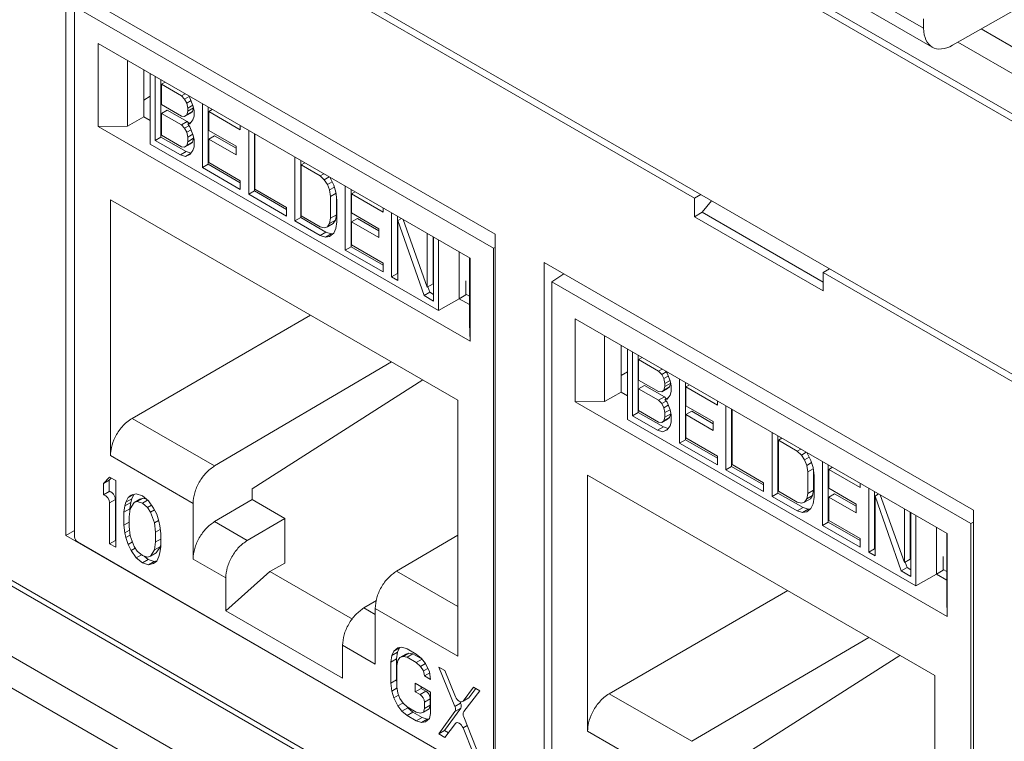
# Model space of a CAD drawing. Units: inches. Extents: x 0.3 to 10.6, y 0.2 to 8.2.
# Drawn here: x 9.3 to 9.5, y 5.3 to 5.5 of the extents above; entities that cross this region are included whole.
import ezdxf

# ---------------------------------------------------------------- set-up
doc = ezdxf.new("R2010")
doc.units = ezdxf.units.IN
doc.header["$MEASUREMENT"] = 0

msp = doc.modelspace()

# ---------------------------------------------------------------- linework, layer by layer
at = {"color": 7, "linetype": 'Continuous', "lineweight": 15}
for p, q in [((6.740614858345053, 6.767150231343839), (9.767031881823472, 5.02003687204324)), ((6.745275675179595, 6.756848723198281), (9.771692698658013, 5.009735363897681)), ((9.033738103426428, 5.711361935738992), (9.711108191982406, 5.320324507081327)), ((9.033738103426428, 5.650398216545803), (9.711108191982406, 5.259360787888138)), ((9.227828399374964, 5.609376497194184), (9.469691851623747, 5.469751698208372)), ((9.22982430120958, 5.604894945570102), (9.471773654806226, 5.465220556791719)), ((9.510131275973686, 5.484751999633382), (9.476669785194483, 5.465673180898477)), ((9.26315566281634, 5.347600030994503), (9.26315566281634, 5.47980570378506)), ((9.26315566281634, 5.47980570378506), (9.366507392153153, 5.420142020416127)), ((9.330310041614638, 5.477412817629342), (9.414536253794198, 5.42879006030257)), ((9.265222697403045, 5.475011932586946), (9.366138527395226, 5.41675446397755)), ((9.265222697403047, 5.347226510254425), (9.265222697403045, 5.475011932586946)), ((9.644902734672886, 5.360322167310132), (9.445493282053981, 5.475438793980731)), ((9.013350682378462, 5.473380924302663), (9.731495613030374, 5.058804680340789)), ((9.01416622338188, 5.471578385694516), (9.732311154033795, 5.057002141732641)), ((9.469691851623747, 5.469751698208372), (9.469674449665332, 5.472064419029258)), ((9.360477962282518, 5.414356756943641), (9.270883262515753, 5.466078676186989)), ((9.270883262515753, 5.466078676186989), (9.270883262515754, 5.446093068308744)), ((9.27796230032484, 5.446161976184667), (9.27796230032484, 5.461992034646413)), ((9.281926007194853, 5.459703835376045), (9.281926007194853, 5.448450200554493)), ((9.283470540460588, 5.458812195300828), (9.283470540460588, 5.441820406756309)), ((9.284640295036024, 5.442752485616681), (9.284640295036024, 5.458136910358274)), ((9.286032237518674, 5.45733335906711), (9.286032237518674, 5.443556036907845)), ((9.28615818364047, 5.456267190364956), (9.287018639815836, 5.456763921141785)), ((9.28615818364047, 5.456267190364956), (9.28615818364047, 5.45135320262315)), ((9.290964830646637, 5.453492372111964), (9.28615818364047, 5.456267190364956)), ((9.291825286822004, 5.453989102888792), (9.290964830646637, 5.453492372111964)), ((9.291723774948863, 5.452703243837949), (9.290964830646637, 5.453492372111964)), ((9.292708587312141, 5.453479184369757), (9.2929886823605, 5.45302602549483)), ((9.281926007194853, 5.452467952419086), (9.283470540460588, 5.45335959045649)), ((9.28615818364047, 5.45135320262315), (9.290964830646637, 5.44857838437016)), ((9.291723774948863, 5.452703243837949), (9.292803077083393, 5.453326311697841)), ((9.292229738058273, 5.451709159443763), (9.291723774948863, 5.452703243837949)), ((9.292229738058273, 5.451709159443763), (9.29328115509347, 5.45231612957846)), ((9.292482719251087, 5.450510118363928), (9.292229738058273, 5.451709159443763)), ((9.292482719251087, 5.450510118363928), (9.293728843620478, 5.451229490650108)), ((9.2929886823605, 5.45302602549483), (9.293747626662727, 5.451183900058282)), ((9.293747626662727, 5.451183900058282), (9.294000607855537, 5.449984859961747)), ((9.2960244595694, 5.436180547319202), (9.2960244595694, 5.451564972060795)), ((9.28615818364047, 5.449247208298077), (9.28755012612312, 5.450050759589243)), ((9.28615818364047, 5.449247208298077), (9.28615818364047, 5.443982221747911)), ((9.290964830646637, 5.446472390045087), (9.28615818364047, 5.449247208298077)), ((9.28755012612312, 5.450050759589243), (9.292356773129287, 5.447275941336249)), ((9.291723774948863, 5.448491254204506), (9.293115717431514, 5.44929480549567)), ((9.291723774948863, 5.448491254204506), (9.292229738058275, 5.44890116602703)), ((9.292229738058275, 5.44890116602703), (9.29248271925109, 5.449808120255573)), ((9.292229738058275, 5.44890116602703), (9.293621680540925, 5.449704717318194)), ((9.29248271925109, 5.449808120255573), (9.293869043424513, 5.450608428165856)), ((9.29248271925109, 5.449808120255573), (9.292482719251087, 5.450510118363928)), ((9.293621680540925, 5.449704717318194), (9.293115717431514, 5.44929480549567)), ((9.293871073361107, 5.450598806994644), (9.293621680540925, 5.449704717318194)), ((9.294000607855537, 5.449984859961747), (9.294000607855537, 5.448580862761731)), ((9.297416402052052, 5.450761420769631), (9.297416402052052, 5.436984098610366)), ((9.298402804349214, 5.450191982844306), (9.297542348173847, 5.449695252067478)), ((9.297542348173847, 5.449695252067478), (9.297542348173847, 5.445132263379854)), ((9.305131791196104, 5.445313959869155), (9.297542348173847, 5.449695252067478)), ((9.281926007194853, 5.448450200554493), (9.27796230032484, 5.446161976184667)), ((9.283470540460588, 5.447558578219978), (9.28192602269571, 5.448450209346738)), ((9.290964830646637, 5.44857838437016), (9.291723774948863, 5.448491254204506)), ((9.290964830646637, 5.446472390045087), (9.292356773129287, 5.447275941336249)), ((9.291723774948863, 5.44568326177107), (9.290964830646637, 5.446472390045087)), ((9.291723774948863, 5.44568326177107), (9.292768245286366, 5.446286221662549)), ((9.292356773129287, 5.447275941336249), (9.292789360834815, 5.446826149186256)), ((9.292482719251089, 5.446649128767955), (9.293324011230663, 5.44713479629004)), ((9.292988682360498, 5.446708041536306), (9.292482719251089, 5.446649128767955)), ((9.292482719251089, 5.446649128767955), (9.292988682360502, 5.446006043427944)), ((9.293747626662727, 5.447673908533194), (9.292988682360498, 5.446708041536306)), ((9.294000607855537, 5.448580862761731), (9.293747626662727, 5.447673908533194)), ((9.305131791196104, 5.446307421422813), (9.305131791196104, 5.445313959869155)), ((9.270883262515754, 5.446093068308744), (9.27796230032484, 5.446161976184666)), ((9.270883262515754, 5.446093068308744), (9.36047796228252, 5.394371149065394)), ((9.28615818364047, 5.443982221747911), (9.290964830646637, 5.441207403494921)), ((9.29222973805827, 5.444689177376886), (9.291723774948863, 5.44568326177107)), ((9.29222973805827, 5.444689177376886), (9.293281155093467, 5.445296147511582)), ((9.292482719251089, 5.443490136788695), (9.29222973805827, 5.444689177376886)), ((9.292482719251089, 5.443490136788695), (9.29372884345684, 5.444209508980407)), ((9.292988682360502, 5.446006043427944), (9.293747626662727, 5.444163917991395)), ((9.293747626662727, 5.444163917991395), (9.294000607855537, 5.442964877403217)), ((9.297542348173847, 5.445132263379854), (9.304119864977277, 5.441335143753198)), ((9.30715564218618, 5.429754652373554), (9.30715564218618, 5.445139077115148)), ((9.308547584668828, 5.444335525823986), (9.308547584668828, 5.430558203664718)), ((9.308673530790633, 5.444262818675483), (9.308673530790633, 5.430984388504783)), ((9.283470540460588, 5.441820406756308), (9.352901677275224, 5.401738664637088)), ((9.286032237518674, 5.443556036907845), (9.284640295036024, 5.442752485616681)), ((9.290711849453826, 5.439247451858023), (9.284640295036024, 5.442752485616681)), ((9.286032237518674, 5.443556036907845), (9.292103791936476, 5.440051003149187)), ((9.291723774948863, 5.441120273329268), (9.293115717431512, 5.441923824620433)), ((9.291723774948863, 5.441120273329268), (9.292229738058275, 5.44153018539762)), ((9.292229738058275, 5.44153018539762), (9.29248271925109, 5.442437139626157)), ((9.292229738058275, 5.44153018539762), (9.293621680540927, 5.442333736688785)), ((9.29248271925109, 5.442437139626157), (9.292482719251089, 5.443490136788695)), ((9.29387466173374, 5.44324069091732), (9.29248271925109, 5.442437139626157)), ((9.293621680540927, 5.442333736688785), (9.293115717431512, 5.441923824620433)), ((9.29387466173374, 5.44324069091732), (9.293621680540927, 5.442333736688785)), ((9.29387466173374, 5.443561817081934), (9.29387466173374, 5.44324069091732)), ((9.294000607855537, 5.442964877403217), (9.294000607855537, 5.441209882132314)), ((9.298934290656499, 5.443829820345946), (9.297542348173847, 5.443026269054781)), ((9.304119864977276, 5.439229149428125), (9.297542348173847, 5.443026269054781)), ((9.297542348173847, 5.443026269054781), (9.29754234817385, 5.437410283450434)), ((9.298934290656499, 5.443829820345946), (9.304119864977277, 5.440836252010453)), ((9.292103791936476, 5.440051003149187), (9.290711849453826, 5.439247451858023)), ((9.291976756865465, 5.438868235437265), (9.290711849453826, 5.439247451858023)), ((9.290964830646637, 5.441207403494921), (9.291723774948863, 5.441120273329268)), ((9.29315456392522, 5.439548168980069), (9.291976756865465, 5.438868235437265)), ((9.292988682360498, 5.439337060538153), (9.291976756865465, 5.438868235437265)), ((9.292103791936476, 5.440051003149187), (9.293274005474137, 5.439700175740642)), ((9.293747626662727, 5.440302927657955), (9.292988682360498, 5.439337060538153)), ((9.294000607855537, 5.441209882132314), (9.293747626662727, 5.440302927657955)), ((9.304119864977277, 5.441335143753198), (9.304119864977276, 5.439229149428125)), ((9.297416402052052, 5.436984098610366), (9.2960244595694, 5.436180547319202)), ((9.297416402052052, 5.436984098610366), (9.305131791196104, 5.432530099263546)), ((9.29754234817385, 5.437410283450434), (9.305131791196104, 5.433028991252112)), ((9.318286824802962, 5.423328757427903), (9.318286824802962, 5.4387131821695)), ((9.319678767285614, 5.437909630878335), (9.319678767285614, 5.424132308719067)), ((9.319804713407414, 5.436843462176178), (9.320665169582783, 5.437340192953006)), ((9.319804713407414, 5.436843462176178), (9.319804713407414, 5.424558493559134)), ((9.324358379220767, 5.434214686857186), (9.319804713407414, 5.436843462176178)), ((9.305131791196104, 5.430922996681217), (9.2960244595694, 5.436180547319202)), ((9.325218835396134, 5.434711417634015), (9.324358379220767, 5.434214686857186)), ((9.305131791196104, 5.433028991252112), (9.305131791196104, 5.430922996681217)), ((9.325370306887162, 5.433279514395676), (9.324358379220767, 5.434214686857186)), ((9.325370306887162, 5.433279514395676), (9.32653477009995, 5.433951744699595)), ((9.326129251189384, 5.43213938706749), (9.325370306887162, 5.433279514395676)), ((9.326129251189384, 5.43213938706749), (9.327233878811358, 5.432777075020088)), ((9.326635212127439, 5.430794303889322), (9.326129251189384, 5.43213938706749)), ((9.326678122307, 5.433868989231965), (9.327647139793838, 5.431965126736179)), ((9.308547584668828, 5.430558203664718), (9.30715564218618, 5.429754652373554)), ((9.316262975260459, 5.424497100899901), (9.30715564218618, 5.429754652373554)), ((9.308547584668828, 5.430558203664718), (9.316262975260459, 5.42610420348223)), ((9.308673530790633, 5.430984388504783), (9.316262975260459, 5.426603095470796)), ((9.326635212127439, 5.430794303889322), (9.327796433997, 5.431464663005626)), ((9.32688819549161, 5.429244263485106), (9.326635212127439, 5.430794303889322)), ((9.32688819549161, 5.429244263485106), (9.328189504082918, 5.429995492944501)), ((9.327647139793838, 5.431965126736179), (9.328153100731894, 5.430269045487133)), ((9.328153100731894, 5.430269045487133), (9.328406084096065, 5.42836800504544)), ((9.330429933638568, 5.416318689910591), (9.330429933638568, 5.431703114652188)), ((9.33182187612122, 5.430899563361023), (9.33182187612122, 5.417122241201754)), ((9.332808278418387, 5.430330125435696), (9.331947822243016, 5.429833394658867)), ((9.331947822243016, 5.429833394658867), (9.331947822243016, 5.425270405971244)), ((9.339537268160413, 5.425452100789214), (9.331947822243016, 5.429833394658867)), ((9.41607626643735, 5.429679093178237), (9.414536253794198, 5.42879006030257)), ((9.357512555678648, 5.380158616741877), (9.27384866911963, 5.428456750397721)), ((9.27384866911963, 5.428456750397721), (9.273848669119626, 5.3667993873189)), ((9.326888195491609, 5.423979277180772), (9.32688819549161, 5.429244263485106)), ((9.328280137974259, 5.429314425660124), (9.328280137974263, 5.424782828471936)), ((9.328406084096065, 5.42836800504544), (9.328406084096065, 5.423103018741106)), ((9.414536253794198, 5.42879006030257), (9.414536253794198, 5.424369809844527)), ((9.41637819685848, 5.425433143932421), (9.418633306072591, 5.428202945617496)), ((9.316262975260459, 5.426603095470796), (9.316262975260459, 5.424497100899901)), ((9.331947822243016, 5.425270405971244), (9.338525340494018, 5.421473285508921)), ((9.339537268160413, 5.426445562342874), (9.339537268160413, 5.425452100789214)), ((9.341561117702918, 5.409892794129279), (9.34156111770292, 5.425277218870876)), ((9.414536253794198, 5.424369809844527), (9.41637819685848, 5.425433143932421)), ((9.41637819685848, 5.425433143932421), (9.445493282053981, 5.408625363012736)), ((9.319678767285614, 5.424132308719067), (9.318286824802962, 5.423328757427903)), ((9.324358379220767, 5.419823723669248), (9.318286824802962, 5.423328757427903)), ((9.319678767285614, 5.424132308719067), (9.325750321703417, 5.420627274960412)), ((9.319804713407414, 5.424558493559134), (9.324358379220765, 5.421929718240144)), ((9.326129251189384, 5.421960413021349), (9.327521193672034, 5.422763964312513)), ((9.326129251189384, 5.421960413021349), (9.326635212127439, 5.42272132515155)), ((9.326635212127439, 5.42272132515155), (9.326888195491609, 5.423979277180772)), ((9.326635212127439, 5.42272132515155), (9.32802715461009, 5.423524876442715)), ((9.326888195491609, 5.423979277180772), (9.328280137974263, 5.424782828471936)), ((9.32802715461009, 5.423524876442715), (9.327521193672034, 5.422763964312513)), ((9.328280137974263, 5.424782828471936), (9.32802715461009, 5.423524876442715)), ((9.328406084096065, 5.423103018741106), (9.328153100731889, 5.421494067657703)), ((9.333339764725668, 5.423967962937334), (9.331947822243016, 5.42316441164617)), ((9.338525340494018, 5.41936729118385), (9.331947822243016, 5.42316441164617)), ((9.331947822243016, 5.42316441164617), (9.331947822243016, 5.417548426041823)), ((9.333339764725668, 5.423967962937334), (9.338525340494018, 5.420974393766177)), ((9.342953060185568, 5.424473667579711), (9.342953060185572, 5.410696345420441)), ((9.34393946248274, 5.42390422965438), (9.343079006307372, 5.423407498877552)), ((9.343079006307372, 5.423407498877552), (9.343079006307372, 5.409016535689615)), ((9.34940354408934, 5.405365457743463), (9.343079006307372, 5.423407498877552)), ((9.344339109701078, 5.423673518226066), (9.350162488391565, 5.407384322148709)), ((9.414536253794198, 5.424369809844527), (9.445493282053981, 5.406498697827471)), ((9.324358379220765, 5.421929718240144), (9.325370306887159, 5.421696543886996)), ((9.325750321703417, 5.420627274960412), (9.324358379220767, 5.419823723669248)), ((9.325370306887159, 5.421696543886996), (9.326129251189384, 5.421960413021349)), ((9.32701522983884, 5.420248058121821), (9.32562328735619, 5.419444506830656)), ((9.325750321703417, 5.420627274960412), (9.32701522983884, 5.420248058121821)), ((9.327647139793838, 5.420382156227499), (9.326635212127439, 5.419562333295197)), ((9.32701522983884, 5.420248058121821), (9.327559900489307, 5.420311478465809)), ((9.328153100731889, 5.421494067657703), (9.327647139793838, 5.420382156227499)), ((9.338525340494018, 5.421473285508921), (9.338525340494018, 5.41936729118385)), ((9.350162488391565, 5.407384322148709), (9.350162488391563, 5.420311753265228)), ((9.32562328735619, 5.419444506830656), (9.324358379220767, 5.419823723669248)), ((9.326635212127439, 5.419562333295197), (9.32562328735619, 5.419444506830656)), ((9.351554430874216, 5.419508201974063), (9.351554430874216, 5.408187873439872)), ((9.351680376996011, 5.419435494825565), (9.351680376996013, 5.404051070083971)), ((9.352901677275224, 5.401738664637088), (9.352901677275224, 5.418730453181609)), ((9.366507392153153, 5.420142020416127), (9.366507392153153, 5.28793634762557)), ((9.33182187612122, 5.417122241201754), (9.330429933638568, 5.416318689910591)), ((9.339537268160417, 5.411061137601275), (9.330429933638568, 5.416318689910591)), ((9.33182187612122, 5.417122241201754), (9.339537268160417, 5.412668240183604)), ((9.331947822243016, 5.417548426041823), (9.339537268160417, 5.41316713217217)), ((9.357871575414276, 5.415861392055618), (9.357871575414277, 5.404606731597974)), ((9.366138527395226, 5.41675446397755), (9.366138527395226, 5.288969041645021)), ((9.339537268160417, 5.41316713217217), (9.339537268160417, 5.411061137601275)), ((9.360354397217936, 5.414428089537068), (9.360354397217936, 5.398598031075319)), ((9.36047796228252, 5.394371149065394), (9.360477962282518, 5.414356756943641)), ((9.378338903255683, 5.281106161650676), (9.378338903255683, 5.413311834441232)), ((9.378338903255683, 5.413311834441232), (9.481690632592496, 5.3536481510723)), ((9.342953060185572, 5.410696345420441), (9.341561117702918, 5.409892794129279)), ((9.342953060185572, 5.410696345420441), (9.343079006307372, 5.410623638271942)), ((9.447006648263569, 5.411823363819847), (9.445493282053981, 5.410918948285514)), ((9.445493282053981, 5.410918948285514), (9.445493282053981, 5.406498697827471)), ((9.445493282053981, 5.410918948285514), (9.644902734672886, 5.295802321614914)), ((9.343079006307372, 5.409016535689615), (9.341561117702918, 5.409892794129279)), ((9.359478661794986, 5.405546445352863), (9.359478661794984, 5.408875544862842)), ((9.38012754934586, 5.408678773501351), (9.383044565605976, 5.410595313389186)), ((9.38012754934586, 5.40867877350135), (9.48104337933804, 5.350421304891953)), ((9.380127549345861, 5.280893351168829), (9.38012754934586, 5.40867877350135)), ((9.350795486571991, 5.406169009034628), (9.34940354408934, 5.405365457743463)), ((9.351554430874216, 5.408187873439872), (9.350162488391565, 5.407384322148709)), ((9.350334629865934, 5.407483697306602), (9.350795486571991, 5.406169009034628)), ((9.350795486571991, 5.406169009034628), (9.351680376996013, 5.405658172666298)), ((9.351680376996013, 5.404051070083971), (9.34940354408934, 5.405365457743463)), ((9.35290167727522, 5.401738664637091), (9.357871575414276, 5.404605705961885)), ((9.360354397217936, 5.40317438068399), (9.357871513458058, 5.404607718969104)), ((9.357871569995671, 5.404605702789991), (9.359478658821015, 5.405546443611981)), ((9.359478661794986, 5.405721945031379), (9.360354397217936, 5.405216393732672)), ((9.279068057649706, 5.375787726245997), (9.322075958582673, 5.400615728803511)), ((9.475382814225332, 5.348023597858045), (9.385788114458565, 5.399745517101392)), ((9.385788114458565, 5.399745517101392), (9.385788114458569, 5.379759909223148)), ((9.360354397217936, 5.398598031075319), (9.36047796228252, 5.394371149065394)), ((9.392867152267653, 5.379828817099072), (9.392867152267652, 5.395658875560819)), ((9.396830859137665, 5.393370676290449), (9.396830859137665, 5.382117041468899)), ((9.398375392403402, 5.392479036215233), (9.3983753924034, 5.375487247670714)), ((9.399545146978838, 5.376419326531085), (9.399545146978838, 5.391803751272678)), ((9.34156757568657, 5.389363457760753), (9.29893175195047, 5.364320659609501)), ((9.400937089461486, 5.391000199981516), (9.400937089461486, 5.37722287782225)), ((9.401063035583284, 5.389934031279361), (9.401923491758652, 5.390430762056189)), ((9.401063035583284, 5.389934031279361), (9.401063035583284, 5.385020043537556)), ((9.405869682589449, 5.387159213026369), (9.401063035583284, 5.389934031279361)), ((9.396830859137665, 5.386134793333492), (9.398375392403402, 5.387026431370893)), ((9.406730138764818, 5.387655943803197), (9.405869682589449, 5.387159213026369)), ((9.406628626891676, 5.386370084752355), (9.405869682589449, 5.387159213026369)), ((9.406628626891676, 5.386370084752355), (9.407707929026207, 5.386993152612246)), ((9.407613439254954, 5.387146025284161), (9.407893534303314, 5.386692866409234)), ((9.308025048452022, 5.358846987656698), (9.349075501488885, 5.385029224451828)), ((9.401063035583284, 5.385020043537556), (9.405869682589449, 5.382245225284565)), ((9.407134590001087, 5.385376000358168), (9.406628626891676, 5.386370084752355)), ((9.407134590001087, 5.385376000358168), (9.408186007036285, 5.385982970492865)), ((9.407387571193901, 5.384176959278333), (9.407134590001087, 5.385376000358168)), ((9.407387571193901, 5.384176959278333), (9.40863369556329, 5.384896331564512)), ((9.407893534303314, 5.386692866409234), (9.40865247860554, 5.384850740972685)), ((9.40865247860554, 5.384850740972685), (9.408905459798351, 5.383651700876151)), ((9.410929311512215, 5.369847388233606), (9.410929311512215, 5.385231812975201)), ((9.401063035583284, 5.382914049212483), (9.402454978065933, 5.383717600503648)), ((9.401063035583284, 5.382914049212483), (9.401063035583284, 5.377649062662316)), ((9.405869682589449, 5.380139230959491), (9.401063035583284, 5.382914049212483)), ((9.402454978065933, 5.383717600503648), (9.4072616250721, 5.380942782250654)), ((9.405869682589449, 5.382245225284565), (9.406628626891676, 5.382158095118911)), ((9.406628626891676, 5.382158095118911), (9.408020569374328, 5.382961646410075)), ((9.406628626891676, 5.382158095118911), (9.407134590001089, 5.382568006941434)), ((9.407134590001089, 5.382568006941434), (9.407387571193905, 5.383474961169977)), ((9.407134590001089, 5.382568006941434), (9.408526532483739, 5.383371558232599)), ((9.407387571193905, 5.383474961169977), (9.408773895367329, 5.384275269080262)), ((9.407387571193905, 5.383474961169977), (9.407387571193901, 5.384176959278333)), ((9.408526532483739, 5.383371558232599), (9.408020569374328, 5.382961646410075)), ((9.408775925303921, 5.384265647909049), (9.408526532483739, 5.383371558232599)), ((9.408905459798351, 5.382247703676136), (9.40865247860554, 5.381340749447598)), ((9.408905459798351, 5.383651700876151), (9.408905459798351, 5.382247703676136)), ((9.412321253994866, 5.384428261684036), (9.412321253994866, 5.370650939524771)), ((9.41330765629203, 5.38385882375871), (9.412447200116663, 5.383362092981884)), ((9.412447200116663, 5.383362092981884), (9.412447200116663, 5.378799104294259)), ((9.420036643138916, 5.378980800783561), (9.412447200116663, 5.383362092981884)), ((9.357512555678646, 5.31850125366306), (9.357512555678648, 5.380158616741877)), ((9.396830859137665, 5.382117041468899), (9.392867152267652, 5.379828817099072)), ((9.3983753924034, 5.381225419134383), (9.396830874638525, 5.382117050261144)), ((9.405869682589449, 5.380139230959491), (9.4072616250721, 5.380942782250654)), ((9.406628626891678, 5.379350102685475), (9.405869682589449, 5.380139230959491)), ((9.406628626891678, 5.379350102685475), (9.40767309722918, 5.379953062576954)), ((9.4072616250721, 5.380942782250654), (9.40769421277763, 5.38049299010066)), ((9.407387571193903, 5.380315969682361), (9.408228863173477, 5.380801637204444)), ((9.407893534303314, 5.380374882450711), (9.407387571193903, 5.380315969682361)), ((9.407387571193903, 5.380315969682361), (9.407893534303314, 5.379672884342348)), ((9.40865247860554, 5.381340749447598), (9.407893534303314, 5.380374882450711)), ((9.420036643138916, 5.379974262337217), (9.420036643138916, 5.378980800783561)), ((9.385788114458569, 5.379759909223148), (9.392867152267655, 5.379828817099072)), ((9.385788114458569, 5.379759909223148), (9.475382814225334, 5.3280379899798)), ((9.401063035583284, 5.377649062662316), (9.405869682589449, 5.374874244409325)), ((9.407134590001085, 5.37835601829129), (9.406628626891678, 5.379350102685475)), ((9.407134590001085, 5.37835601829129), (9.408186007036283, 5.378962988425988)), ((9.407387571193903, 5.3771569777031), (9.407134590001085, 5.37835601829129)), ((9.407387571193903, 5.3771569777031), (9.408633695399654, 5.377876349894812)), ((9.407893534303314, 5.379672884342348), (9.40865247860554, 5.377830758905799)), ((9.40865247860554, 5.377830758905799), (9.408905459798351, 5.376631718317621)), ((9.412447200116663, 5.378799104294259), (9.419024716920092, 5.375001984667604)), ((9.413839142599313, 5.377496661260351), (9.412447200116663, 5.376693109969186)), ((9.413839142599313, 5.377496661260351), (9.41902471692009, 5.374503092924859)), ((9.422060494128994, 5.363421493287959), (9.422060494128994, 5.378805918029554)), ((9.423452436611642, 5.37800236673839), (9.423452436611642, 5.364225044579124)), ((9.423578382733446, 5.377929659589888), (9.423578382733446, 5.364651229419188)), ((9.298931751955216, 5.364320659606763), (9.279068057649706, 5.375787726245997)), ((9.3983753924034, 5.375487247670712), (9.467806529218038, 5.335405505551493)), ((9.400937089461486, 5.37722287782225), (9.399545146978838, 5.376419326531085)), ((9.405616701396639, 5.372914292772428), (9.399545146978838, 5.376419326531085)), ((9.400937089461486, 5.37722287782225), (9.40700864387929, 5.373717844063592)), ((9.406628626891676, 5.374787114243674), (9.408020569374328, 5.375590665534839)), ((9.406628626891676, 5.374787114243674), (9.407134590001089, 5.375197026312025)), ((9.407134590001089, 5.375197026312025), (9.407387571193905, 5.376103980540561)), ((9.407134590001089, 5.375197026312025), (9.408526532483739, 5.376000577603189)), ((9.407387571193905, 5.376103980540561), (9.407387571193903, 5.3771569777031)), ((9.408779513676555, 5.376907531831725), (9.407387571193905, 5.376103980540561)), ((9.408526532483739, 5.376000577603189), (9.408020569374328, 5.375590665534839)), ((9.408779513676555, 5.376907531831725), (9.408526532483739, 5.376000577603189)), ((9.408779513676553, 5.377228657996338), (9.408779513676555, 5.376907531831725)), ((9.408905459798351, 5.376631718317621), (9.408905459798351, 5.374876723046719)), ((9.41902471692009, 5.37289599034253), (9.412447200116663, 5.376693109969186)), ((9.412447200116663, 5.376693109969186), (9.412447200116665, 5.371077124364839)), ((9.40700864387929, 5.373717844063592), (9.405616701396639, 5.372914292772428)), ((9.406881608808277, 5.37253507635167), (9.405616701396639, 5.372914292772428)), ((9.405869682589449, 5.374874244409325), (9.406628626891676, 5.374787114243674)), ((9.408059415868035, 5.373215009894475), (9.406881608808277, 5.37253507635167)), ((9.407893534303314, 5.373003901452558), (9.406881608808277, 5.37253507635167)), ((9.40700864387929, 5.373717844063592), (9.40817885741695, 5.373367016655046)), ((9.40865247860554, 5.373969768572359), (9.407893534303314, 5.373003901452558)), ((9.408905459798351, 5.374876723046719), (9.40865247860554, 5.373969768572359)), ((9.419024716920092, 5.375001984667604), (9.41902471692009, 5.37289599034253)), ((9.412321253994866, 5.370650939524771), (9.410929311512215, 5.369847388233606)), ((9.412321253994866, 5.370650939524771), (9.420036643138916, 5.366196940177951)), ((9.412447200116665, 5.371077124364839), (9.420036643138916, 5.366695832166516)), ((9.433191676745778, 5.356995598342309), (9.433191676745777, 5.372380023083904)), ((9.434583619228428, 5.37157647179274), (9.434583619228428, 5.357799149633473)), ((9.434709565350229, 5.370510303090583), (9.435570021525598, 5.371007033867412)), ((9.434709565350229, 5.370510303090583), (9.434709565350229, 5.358225334473539)), ((9.43926323116358, 5.367881527771591), (9.434709565350229, 5.370510303090583)), ((9.420036643138916, 5.364589837595622), (9.410929311512215, 5.369847388233606)), ((9.440123687338948, 5.36837825854842), (9.43926323116358, 5.367881527771591)), ((9.273848669119626, 5.366799387318901), (9.293757518278387, 5.355306253337785)), ((9.420036643138916, 5.366695832166516), (9.420036643138916, 5.364589837595622)), ((9.440275158829975, 5.36694635531008), (9.43926323116358, 5.367881527771591)), ((9.440275158829975, 5.36694635531008), (9.441439622042765, 5.367618585613999)), ((9.441034103132198, 5.365806227981896), (9.440275158829975, 5.36694635531008)), ((9.441034103132198, 5.365806227981896), (9.442138730754172, 5.366443915934492)), ((9.441540064070253, 5.364461144803726), (9.441034103132198, 5.365806227981896)), ((9.441582974249814, 5.36753583014637), (9.442551991736652, 5.365631967650584)), ((9.423452436611642, 5.364225044579124), (9.422060494128994, 5.363421493287959)), ((9.431167827203273, 5.358163941814306), (9.422060494128994, 5.363421493287959)), ((9.423452436611642, 5.364225044579124), (9.431167827203273, 5.359771044396634)), ((9.423578382733446, 5.364651229419188), (9.431167827203273, 5.360269936385202)), ((9.441540064070253, 5.364461144803726), (9.442701285939814, 5.365131503920031)), ((9.441793047434423, 5.362911104399512), (9.441540064070253, 5.364461144803726)), ((9.441793047434423, 5.362911104399512), (9.443094356025732, 5.363662333858906)), ((9.442551991736652, 5.365631967650584), (9.443057952674707, 5.363935886401539)), ((9.443057952674707, 5.363935886401539), (9.443310936038877, 5.362034845959845)), ((9.445334785581382, 5.349985530824996), (9.445334785581382, 5.365369955566593)), ((9.446726728064034, 5.364566404275428), (9.446726728064034, 5.350789082116159)), ((9.4477131303612, 5.363996966350101), (9.446852674185829, 5.363500235573272)), ((9.446852674185829, 5.363500235573272), (9.446852674185829, 5.358937246885649)), ((9.454442120103227, 5.35911894170362), (9.446852674185829, 5.363500235573272)), ((9.273661348704096, 5.361643346185525), (9.272182409816363, 5.360103173629473)), ((9.272182409816363, 5.360103173629473), (9.273574352299017, 5.360906724920635)), ((9.274060450620876, 5.361412949553097), (9.273574352299017, 5.360906724920635)), ((9.273574352299017, 5.360906724920635), (9.273574352299013, 5.358170785900896)), ((9.275140287591913, 5.36078957293866), (9.273661348704096, 5.361643346185525)), ((9.472417407621462, 5.313825457656281), (9.388753521062444, 5.362123591312127)), ((9.388753521062444, 5.362123591312127), (9.38875352106244, 5.300466228233305)), ((9.441793047434423, 5.357646118095177), (9.441793047434423, 5.362911104399512)), ((9.443184989917075, 5.362981266574528), (9.443184989917075, 5.35844966938634)), ((9.443310936038877, 5.362034845959845), (9.443310936038877, 5.35676985965551)), ((9.272182409816363, 5.360103173629473), (9.272182409816363, 5.357367234609733)), ((9.275140287591917, 5.344715934909556), (9.275140287591913, 5.36078957293866)), ((9.308025048447266, 5.356239793290174), (9.308025048447266, 5.358846987659446)), ((9.431167827203273, 5.360269936385202), (9.431167827203273, 5.358163941814306)), ((9.446852674185829, 5.358937246885649), (9.45343019243683, 5.355140126423326)), ((9.454442120103227, 5.360112403257278), (9.454442120103227, 5.35911894170362)), ((9.45646596964573, 5.343559635043683), (9.456465969645732, 5.358944059785281)), ((9.273574352299013, 5.358170785900896), (9.272182409816363, 5.357367234609733)), ((9.273661348704096, 5.355417569551027), (9.275053291186747, 5.35622112084219)), ((9.275053291186747, 5.35622112084219), (9.275053291186747, 5.346373259447584)), ((9.27809816536786, 5.356688080641577), (9.277605185856011, 5.35560470262554)), ((9.277605185856011, 5.35560470262554), (9.27899712833866, 5.356408253916698)), ((9.279372252921796, 5.357423595730585), (9.27809816536786, 5.356688080641577)), ((9.278837634811932, 5.357287170790587), (9.27809816536786, 5.356688080641577)), ((9.27899712833866, 5.356408253916698), (9.278750638406448, 5.355524571794469)), ((9.280070084119755, 5.357601669719387), (9.278837634811932, 5.357287170790587)), ((9.27947056442866, 5.357448683061481), (9.27899712833866, 5.356408253916699)), ((9.279577104255386, 5.355492315137596), (9.280969046738038, 5.35629586642876)), ((9.281549023007381, 5.357089888745463), (9.280070084119755, 5.357601669719387)), ((9.280316573699276, 5.355749413029597), (9.281708516181927, 5.35655296432076)), ((9.280969046738038, 5.35629586642876), (9.281708516181927, 5.35655296432076)), ((9.283027961895346, 5.355894123226328), (9.281549023007381, 5.357089888745463)), ((9.281708516181927, 5.35655296432076), (9.28251045090205, 5.356312546060829)), ((9.298931751955244, 5.350898707559826), (9.308025048471013, 5.356239793276462)), ((9.30802504845202, 5.356239793287432), (9.31588952351699, 5.35169972847042)), ((9.434583619228428, 5.357799149633473), (9.433191676745778, 5.356995598342309)), ((9.439263231163581, 5.353490564583653), (9.433191676745778, 5.356995598342309)), ((9.434583619228428, 5.357799149633473), (9.44065517364623, 5.354294115874818)), ((9.434709565350229, 5.358225334473539), (9.43926323116358, 5.355596559154548)), ((9.441034103132198, 5.355627253935754), (9.442426045614846, 5.356430805226919)), ((9.441034103132198, 5.355627253935754), (9.441540064070253, 5.356388166065955)), ((9.441540064070253, 5.356388166065955), (9.441793047434423, 5.357646118095177)), ((9.441540064070253, 5.356388166065955), (9.442932006552903, 5.35719171735712)), ((9.441793047434423, 5.357646118095177), (9.443184989917075, 5.35844966938634)), ((9.442932006552903, 5.35719171735712), (9.442426045614846, 5.356430805226919)), ((9.443184989917075, 5.35844966938634), (9.442932006552903, 5.35719171735712)), ((9.443310936038877, 5.35676985965551), (9.443057952674703, 5.355160908572109)), ((9.44824461666848, 5.357634803851739), (9.446852674185829, 5.356831252560576)), ((9.45343019243683, 5.353034132098254), (9.446852674185829, 5.356831252560576)), ((9.446852674185829, 5.356831252560576), (9.446852674185829, 5.351215266956228)), ((9.44824461666848, 5.357634803851739), (9.45343019243683, 5.354641234680582)), ((9.457857912128382, 5.358140508494117), (9.457857912128384, 5.344363186334847)), ((9.458844314425555, 5.357571070568786), (9.457983858250186, 5.357074339791958)), ((9.457983858250186, 5.357074339791958), (9.457983858250186, 5.34268337660402)), ((9.464308396032152, 5.339032298657869), (9.457983858250186, 5.357074339791958)), ((9.459243961643892, 5.357340359140471), (9.465067340334379, 5.341051163063113)), ((9.273661348704096, 5.355417569551027), (9.273661348704096, 5.345569708156422)), ((9.277358695923802, 5.354721020503315), (9.27711220599171, 5.353153354823713)), ((9.27711220599171, 5.353153354823713), (9.27850414847436, 5.353956906114889)), ((9.277605185856011, 5.35560470262554), (9.277358695923802, 5.354721020503315)), ((9.277358695923802, 5.354721020503315), (9.278750638406452, 5.355524571794466)), ((9.278591145231914, 5.35400954266204), (9.278344654947135, 5.352099884928217)), ((9.278750638406452, 5.355524571794466), (9.278504148474365, 5.353956906114886)), ((9.27850414847436, 5.353956906114889), (9.27850414847436, 5.353335544370267)), ((9.279577104255386, 5.355492315137596), (9.278591145231914, 5.35400954266204)), ((9.280316573699276, 5.355749413029597), (9.279577104255386, 5.355492315137596)), ((9.281549023007548, 5.355379927445903), (9.280316573699276, 5.355749413029597)), ((9.281549023007548, 5.355379927445903), (9.282782924168377, 5.356092243423979)), ((9.282781471610512, 5.354326457753947), (9.281549023007548, 5.355379927445903)), ((9.282781471610512, 5.354326457753947), (9.283745293175201, 5.354882860099885)), ((9.283520941054554, 5.353215586614867), (9.282781471610512, 5.354326457753947)), ((9.28426041120323, 5.354156668614669), (9.283027961895346, 5.355894123226328)), ((9.284999880647284, 5.352703805218527), (9.28426041120323, 5.354156668614669)), ((9.29375751825463, 5.355306253351483), (9.29375751825463, 5.341884301304529)), ((9.43926323116358, 5.355596559154548), (9.440275158829973, 5.355363384801401)), ((9.44065517364623, 5.354294115874818), (9.439263231163581, 5.353490564583653)), ((9.440275158829973, 5.355363384801401), (9.441034103132198, 5.355627253935754)), ((9.441920081781653, 5.353914899036225), (9.440528139299005, 5.353111347745061)), ((9.44065517364623, 5.354294115874818), (9.441920081781653, 5.353914899036225)), ((9.442551991736652, 5.354048997141904), (9.441540064070253, 5.353229174209601)), ((9.441920081781653, 5.353914899036225), (9.442464752432121, 5.353978319380214)), ((9.443057952674703, 5.355160908572109), (9.442551991736652, 5.354048997141904)), ((9.45343019243683, 5.355140126423326), (9.45343019243683, 5.353034132098254)), ((9.465067340334379, 5.341051163063113), (9.465067340334375, 5.353978594179633)), ((9.27711220599171, 5.353153354823713), (9.27711220599171, 5.350075424504221)), ((9.278344654947135, 5.352099884928217), (9.278344654947135, 5.349705939124138)), ((9.283520941054554, 5.353215586614867), (9.284462688880723, 5.353759246062796)), ((9.284506900077963, 5.35059445008172), (9.283520941054554, 5.353215586614867)), ((9.285492859806546, 5.351051245376931), (9.284999880647284, 5.352703805218527)), ((9.31588952351699, 5.35169972847042), (9.30679622700122, 5.34635864275378)), ((9.31588952351699, 5.340919962116559), (9.31588952351699, 5.35169972847042)), ((9.440528139299005, 5.353111347745061), (9.439263231163581, 5.353490564583653)), ((9.441540064070253, 5.353229174209601), (9.440528139299005, 5.353111347745061)), ((9.466459282817029, 5.353175042888468), (9.466459282817029, 5.341854714354277)), ((9.466585228938825, 5.353102335739972), (9.466585228938825, 5.337717910998375)), ((9.46780652921804, 5.335405505551493), (9.467806529218038, 5.352397294096014)), ((9.481690632592496, 5.3536481510723), (9.481690632592496, 5.221442478281743)), ((9.27711220599171, 5.350075424504221), (9.278344654947134, 5.350786902141961)), ((9.27711220599171, 5.350075424504221), (9.277358695924432, 5.348223167127532)), ((9.278344654947135, 5.349705939124138), (9.278591145231918, 5.347511689286216)), ((9.284506900077963, 5.35059445008172), (9.28546425876921, 5.351147121490237)), ((9.284753390362741, 5.348400200722786), (9.284506900077963, 5.35059445008172)), ((9.285739350091355, 5.349882971833225), (9.285492859806546, 5.351051245376931)), ((9.285985838965786, 5.348030715546161), (9.285739350091355, 5.349882971833225)), ((9.30679622700122, 5.34635864275378), (9.298931751955244, 5.350898707559828)), ((9.446726728064034, 5.350789082116159), (9.445334785581382, 5.349985530824996)), ((9.45444212010323, 5.344727978515679), (9.445334785581382, 5.349985530824996)), ((9.446726728064034, 5.350789082116159), (9.45444212010323, 5.346335081098007)), ((9.446852674185829, 5.351215266956228), (9.45444212010323, 5.346833973086575)), ((9.47277642735709, 5.349528232970023), (9.472776427357092, 5.338273572512379)), ((9.48104337933804, 5.350421304891953), (9.48104337933804, 5.222635882559427)), ((9.265222697403047, 5.348793302277648), (9.26315566281634, 5.347600030994503)), ((9.366507392153153, 5.28793634762557), (9.26315566281634, 5.347600030994503)), ((9.277358695924432, 5.348223167127532), (9.27844103271377, 5.348847986856336)), ((9.277358695924432, 5.348223167127532), (9.27760518585709, 5.347054894745569)), ((9.27760518585709, 5.347054894745569), (9.278579289065542, 5.34761723255812)), ((9.27760518585709, 5.347054894745569), (9.27809816537028, 5.34540233446282)), ((9.278591145231918, 5.347511689286216), (9.27957710425552, 5.344890553471225)), ((9.284753390362741, 5.348400200722786), (9.285852252399614, 5.34903456027395)), ((9.284753390362743, 5.346006254918708), (9.284753390362741, 5.348400200722786)), ((9.284753390362743, 5.346006254918708), (9.285985838965786, 5.346717732353019)), ((9.285985838965786, 5.344952785226665), (9.285985838965786, 5.348030715546161)), ((9.357512555678646, 5.347663394014236), (9.342777940134992, 5.339008793948809)), ((9.45444212010323, 5.346833973086575), (9.45444212010323, 5.344727978515679)), ((9.475259249160748, 5.348094930451472), (9.47525924916075, 5.332264871989723)), ((9.475382814225334, 5.3280379899798), (9.475382814225332, 5.348023597858045)), ((9.365442556153901, 5.288567135389143), (9.265918668644375, 5.346021052707377)), ((9.273661348704096, 5.345569708156422), (9.275053291186747, 5.346373259447584)), ((9.273661348704096, 5.345569708156422), (9.275140287591917, 5.344715934909556)), ((9.275053291186747, 5.346373259447584), (9.275140287591917, 5.346323037491884)), ((9.27809816537028, 5.34540233446282), (9.279155083445046, 5.34601248028007)), ((9.27809816537028, 5.34540233446282), (9.27883763480683, 5.343949470942864)), ((9.27883763480683, 5.343949470942864), (9.279824368270145, 5.344519100046345)), ((9.27957710425552, 5.344890553471225), (9.280316573699558, 5.343779682332146)), ((9.284506900077956, 5.344096596705888), (9.284753390362743, 5.346006254918708)), ((9.284506900077956, 5.344096596705888), (9.285898842560607, 5.34490014799705)), ((9.285898842560607, 5.34490014799705), (9.284912883537118, 5.343417376240124)), ((9.285739350091513, 5.343385118457265), (9.285985838965786, 5.344952785226665)), ((9.285985838965786, 5.345574143727865), (9.285898842560607, 5.34490014799705)), ((9.457857912128384, 5.344363186334847), (9.45646596964573, 5.343559635043683)), ((9.457857912128384, 5.344363186334847), (9.457983858250186, 5.344290479186346)), ((9.27883763480683, 5.343949470942864), (9.280070084118407, 5.342212016235516)), ((9.280070084118407, 5.342212016235516), (9.28131189887667, 5.342928900636142)), ((9.280070084118407, 5.342212016235516), (9.281549023007193, 5.341016250715715)), ((9.280316573699558, 5.343779682332146), (9.281549023007186, 5.342726212233837)), ((9.281549023007186, 5.342726212233837), (9.282781471610573, 5.342356727056957)), ((9.28197953703123, 5.342597145147481), (9.28294096548984, 5.341819802006884)), ((9.282781471610573, 5.342356727056957), (9.283520941054466, 5.342613824948959)), ((9.283520941054466, 5.342613824948959), (9.284506900077956, 5.344096596705888)), ((9.283520941054466, 5.342613824948959), (9.284912883537118, 5.343417376240124)), ((9.284999880647815, 5.341418059036573), (9.285492859806787, 5.342501437496541)), ((9.285492859806787, 5.342501437496541), (9.285739350091513, 5.343385118457265)), ((9.457983858250186, 5.34268337660402), (9.45646596964573, 5.343559635043683)), ((9.474383513737799, 5.339213286267269), (9.474383513737797, 5.342542385777247)), ((9.281549023007193, 5.341016250715715), (9.282940965489837, 5.341819802006881)), ((9.281549023007193, 5.341016250715715), (9.283027961895376, 5.340504469741595)), ((9.282940965489837, 5.341819802006881), (9.284419904378028, 5.34130802103276)), ((9.283027961895376, 5.340504469741595), (9.284419904378028, 5.341308021032761)), ((9.283027961895376, 5.340504469741595), (9.284260411204084, 5.340818968766279)), ((9.284260411204084, 5.340818968766279), (9.284999880647815, 5.341418059036573)), ((9.284419904378028, 5.341308021032761), (9.285019423957003, 5.341461007708588)), ((9.293757518278387, 5.341884301290832), (9.301621993324364, 5.337344236484785)), ((9.31588952351699, 5.340919962116559), (9.312274173238482, 5.338869298391135)), ((9.465700338514804, 5.339835849949033), (9.464308396032152, 5.339032298657869)), ((9.466459282817029, 5.341854714354277), (9.465067340334379, 5.341051163063113)), ((9.465239481808746, 5.341150538221007), (9.465700338514804, 5.339835849949033)), ((9.465700338514804, 5.339835849949033), (9.466585228938825, 5.339325013580703)), ((9.301621993324364, 5.329423951345873), (9.312274173238482, 5.338869298391136)), ((9.301621993324364, 5.337344236484785), (9.301621993324364, 5.329423951345873)), ((9.312274173238482, 5.338869298391136), (9.332122301656948, 5.327411217747259)), ((9.466585228938825, 5.337717910998375), (9.464308396032152, 5.339032298657869)), ((9.467806529218034, 5.335405505551496), (9.472776427357088, 5.338272546876289)), ((9.475259249160748, 5.336841221598395), (9.472776365400872, 5.33827455988351)), ((9.472776421938486, 5.338272543704396), (9.474383510763827, 5.339213284526386)), ((9.474383513737799, 5.339388785945784), (9.475259249160748, 5.338883234647077)), ((9.39397290959252, 5.309454567160402), (9.436980810525487, 5.334282569717917)), ((9.337897546647092, 5.331879652228252), (9.334913465150773, 5.330126906672265)), ((9.47525924916075, 5.332264871989723), (9.475382814225334, 5.3280379899798)), ((9.301621993324364, 5.329423951345873), (9.329739231473912, 5.313192215264355)), ((9.33760370648189, 5.329994387666111), (9.357512555678646, 5.31850125366306)), ((9.33760370648189, 5.329994387666112), (9.33760370648189, 5.316572435619157)), ((9.456472427629386, 5.323030298675158), (9.413836603893284, 5.297987500523906)), ((9.329739231473912, 5.313192215264355), (9.329739231473912, 5.321112500403267)), ((9.329739231473912, 5.321112500403267), (9.33760370648189, 5.316572435619157)), ((9.344075148322352, 5.320652332656031), (9.343089188945406, 5.320537530368967)), ((9.343556445986108, 5.320591936441036), (9.343495172228758, 5.320542294757181)), ((9.345307597455792, 5.320282847164147), (9.344075148322352, 5.320652332656031)), ((9.34161025012438, 5.318655365512439), (9.34136376030231, 5.317087698810855)), ((9.342103229746105, 5.319738743466016), (9.34161025012438, 5.318655365512439)), ((9.34161025012438, 5.318655365512439), (9.34300219260703, 5.319458916803605)), ((9.342103229746105, 5.319738743466016), (9.343495172228753, 5.320542294757185)), ((9.343089188945406, 5.320537530368967), (9.342103229746105, 5.319738743466016)), ((9.34300219260703, 5.319458916803605), (9.342755702784961, 5.317891250102025)), ((9.343495172228753, 5.320542294757185), (9.343002192607031, 5.319458916803602)), ((9.343582168634592, 5.318200985702507), (9.344974111117246, 5.31900453699367)), ((9.343582168634592, 5.318200985702507), (9.344321638078494, 5.31845808359451)), ((9.344321638078494, 5.31845808359451), (9.34571358056114, 5.319261634885673)), ((9.344321638078494, 5.31845808359451), (9.345307597454664, 5.318230893619782)), ((9.344974111117246, 5.31900453699367), (9.345713580561139, 5.319261634885671)), ((9.347526005434718, 5.31900218749752), (9.345307597455792, 5.320282847164147)), ((9.345307597454664, 5.318230893619782), (9.34669953993732, 5.319034444910943)), ((9.345307597454664, 5.318230893619782), (9.3475260054336, 5.31695023395315)), ((9.34571358056114, 5.319261634885673), (9.34669953993732, 5.319034444910947)), ((9.34669953993732, 5.319034444910943), (9.348906724866199, 5.3177602641732)), ((9.348758454742354, 5.317948717399205), (9.347526005434718, 5.31900218749752)), ((9.422929900394836, 5.292513828571104), (9.4639803534317, 5.318696065366233)), ((9.34136376030231, 5.317087698810855), (9.342755702784956, 5.317891250102029)), ((9.34136376030231, 5.317087698810855), (9.341363760302308, 5.311957814465933)), ((9.342755702784956, 5.317891250102029), (9.34275570278496, 5.312761365757099)), ((9.342842699190673, 5.316233925563797), (9.343089188946536, 5.31745959908746)), ((9.342842699190673, 5.311104041218862), (9.342842699190673, 5.316233925563797)), ((9.343089188946536, 5.31745959908746), (9.343582168634592, 5.318200985702507)), ((9.3475260054336, 5.31695023395315), (9.348913735553937, 5.31775135349931)), ((9.3475260054336, 5.31695023395315), (9.34851196516228, 5.316039059259466)), ((9.34851196516228, 5.316039059259466), (9.349714664361766, 5.316733362728662)), ((9.34851196516228, 5.316039059259466), (9.349251434606323, 5.314928188120383)), ((9.34974441376532, 5.316695550855804), (9.348758454742354, 5.317948717399205)), ((9.35073037349406, 5.314758399389029), (9.34974441376532, 5.316695550855804)), ((9.354427720008516, 5.315017912481744), (9.352948781825914, 5.315871685321493)), ((9.352948781825914, 5.315871685321493), (9.356809661026354, 5.306395443512145)), ((9.349251434606323, 5.314928188120383), (9.350327717292016, 5.31554951288957)), ((9.349251434606323, 5.314928188120383), (9.34949792418585, 5.31375991498381)), ((9.34949792418585, 5.31375991498381), (9.35076584215557, 5.314491868447662)), ((9.34949792418585, 5.31375991498381), (9.350976863073663, 5.312906141736948)), ((9.350976863073663, 5.312906141736948), (9.35073037349406, 5.314758399389029)), ((9.356988643786087, 5.30871738660155), (9.354427720008516, 5.315017912481744)), ((9.472417407621458, 5.252168094577464), (9.472417407621462, 5.313825457656281)), ((9.341363760302308, 5.311957814465933), (9.34275570278496, 5.312761365757099)), ((9.341363760302308, 5.311957814465933), (9.341610250123104, 5.310105557631562)), ((9.34275570278496, 5.312761365757099), (9.342842699190673, 5.312107628063047)), ((9.343089188946541, 5.309593776680744), (9.342842699190673, 5.311104041218862)), ((9.350976863073386, 5.309828211417625), (9.347279515854124, 5.311962644534622)), ((9.347279515854124, 5.311962644534622), (9.347279515854124, 5.309910690988215)), ((9.348671458336772, 5.311159093243458), (9.348671458336772, 5.31071424227938)), ((9.341610250123104, 5.310105557631562), (9.34288550792896, 5.310841748292614)), ((9.341610250123104, 5.310105557631562), (9.34210322974344, 5.308452997280553)), ((9.34210322974344, 5.308452997280553), (9.343265839576155, 5.309124157650944)), ((9.343582168634581, 5.308283208791364), (9.343089188946541, 5.309593776680744)), ((9.347279515854124, 5.309910690988215), (9.348671458336772, 5.31071424227938)), ((9.347279515854124, 5.309910690988215), (9.34845396732386, 5.309232694586294)), ((9.34984590980651, 5.310036245877456), (9.34845396732386, 5.309232694586294)), ((9.348671458336772, 5.31071424227938), (9.34984590980651, 5.310036245877458)), ((9.350976863073388, 5.304698327072694), (9.350976863073386, 5.309828211417625)), ((9.361329435288361, 5.311033637058375), (9.358768512656809, 5.307689890360529)), ((9.358947495585143, 5.305161297813672), (9.362808374176176, 5.310179863811515)), ((9.361867883491746, 5.310722797526966), (9.36016045513946, 5.308493441651694)), ((9.362808374176176, 5.310179863811515), (9.361329435288361, 5.311033637058375)), ((9.41383660389803, 5.297987500521169), (9.39397290959252, 5.309454567160403)), ((9.34210322974344, 5.308452997280553), (9.34308918895085, 5.30651584600181)), ((9.34308918895085, 5.30651584600181), (9.34429519652666, 5.307212059356004)), ((9.34308918895085, 5.30651584600181), (9.34407514832398, 5.305262679164539)), ((9.344321638078503, 5.30717233741295), (9.343582168634581, 5.308283208791364)), ((9.345307597454664, 5.30626116292273), (9.344321638078503, 5.30717233741295)), ((9.349497924185847, 5.307424508265729), (9.3508898666685, 5.308228059556892)), ((9.349497924185847, 5.307424508265729), (9.349497924185847, 5.30589409257708)), ((9.349497924185847, 5.30589409257708), (9.3508898666685, 5.306697643868243)), ((9.3508898666685, 5.306697643868243), (9.350643377088936, 5.305813962500511)), ((9.3508898666685, 5.308228059556892), (9.3508898666685, 5.306697643868243)), ((9.358201603509007, 5.307198994803307), (9.356809661026354, 5.306395443512145)), ((9.35806220495796, 5.307541138213924), (9.358201603509007, 5.307198994803306)), ((9.360160455139463, 5.308493441651692), (9.358768512656809, 5.307689890360529)), ((9.34407514832398, 5.305262679164539), (9.345467090806633, 5.306066230455703)), ((9.34407514832398, 5.305262679164539), (9.345307597456191, 5.304209209134812)), ((9.347526005433593, 5.3049805032561), (9.345307597454664, 5.30626116292273)), ((9.345307597456191, 5.304209209134812), (9.34669953993884, 5.305012760425978)), ((9.345307597456191, 5.304209209134812), (9.347526005435126, 5.30292854946818)), ((9.345318820348258, 5.306254684084164), (9.345467090806634, 5.3060662304557)), ((9.345467090806633, 5.306066230455703), (9.346699539938836, 5.30501276042598)), ((9.34669953993884, 5.305012760425978), (9.348917947917776, 5.303732100759343)), ((9.348511965162375, 5.304753313077815), (9.347526005433593, 5.3049805032561)), ((9.349251434606282, 5.305010411209351), (9.348511965162375, 5.304753313077815)), ((9.349497924185847, 5.30589409257708), (9.349251434606282, 5.305010411209351)), ((9.349251434606282, 5.305010411209351), (9.35064337708893, 5.305813962500514)), ((9.350730373493548, 5.303472653208749), (9.350976863073388, 5.304698327072694)), ((9.356819791124414, 5.305145711712473), (9.352948781825715, 5.299798047292503)), ((9.35821173360706, 5.305949263003636), (9.354340724308368, 5.300601598583667)), ((9.356819791124414, 5.305145711712473), (9.35821173360706, 5.305949263003636)), ((9.347526005435126, 5.30292854946818), (9.348917947917776, 5.303732100759343)), ((9.347526005435126, 5.30292854946818), (9.348758454741654, 5.302559063924405)), ((9.348758454741654, 5.302559063924405), (9.350150397224311, 5.303362615215571)), ((9.348758454741654, 5.302559063924405), (9.34974441376428, 5.302673866496744)), ((9.348917947917776, 5.303732100759343), (9.350150397224311, 5.303362615215564)), ((9.34974441376428, 5.302673866496744), (9.350730373493548, 5.303472653208749)), ((9.350150397224311, 5.303362615215571), (9.350669099821761, 5.303423011632764)), ((9.354427720008326, 5.298944274452748), (9.356988643785979, 5.302288020678469)), ((9.357312634887405, 5.302522055877298), (9.357140449186042, 5.302422655187704)), ((9.362808374176181, 5.294106225782407), (9.358937365489222, 5.303923262128612)), ((9.352948781825715, 5.299798047292503), (9.354340724308368, 5.300601598583667)), ((9.352948781825715, 5.299798047292503), (9.354427720008326, 5.298944274452748)), ((9.354340724308368, 5.300601598583667), (9.355281214636017, 5.300058665074179)), ((9.358768512656939, 5.301260524062932), (9.361329435288367, 5.294959999029268)), ((9.38875352106244, 5.300466228233307), (9.4086623702212, 5.28897309425219))]:
    msp.add_line(p, q, dxfattribs=at)
at = {"color": 8, "linetype": 'Continuous', "lineweight": 15}
for p, q in [((9.483549452168205, 5.469595777175321), (9.509085287018836, 5.454854253498206)), ((9.510197201002525, 5.447803120767556), (9.47796386505706, 5.466411029528399)), ((9.366507392153153, 5.416967405069721), (9.366138527395226, 5.41675446397755)), ((9.481690632592494, 5.350794956242359), (9.48104337933804, 5.350421304891953)), ((9.357512555678646, 5.330502681453162), (9.342777940158745, 5.339008793935106)), ((9.33760370648189, 5.328573863409271), (9.334913465150773, 5.330126906672266)), ((9.358768512656939, 5.301260524062932), (9.359761326503886, 5.301833663297161))]:
    msp.add_line(p, q, dxfattribs=at)
at = {"color": 7, "linetype": 'Continuous', "lineweight": 15, "flags": 128}
for points in [[(9.358768512656809, 5.307689890360529), (9.358601940035577, 5.307547065265532), (9.358388523230632, 5.30748757242112), (9.358142082898715, 5.307515264523812), (9.357878578266815, 5.307628348261004), (9.357615073628759, 5.30781950044409), (9.35736863327877, 5.308076342250757), (9.357155216445012, 5.308382240865011), (9.356988643786087, 5.30871738660155)], [(9.356988643785979, 5.302288020678469), (9.357155216444905, 5.302430845716757), (9.357368633278691, 5.3024903384997), (9.357615073628725, 5.302462646334761), (9.357878578266835, 5.302349562538573), (9.35814208289879, 5.302158410303567), (9.358388523230749, 5.301901568455424), (9.358601940035713, 5.301595669812829), (9.358768512656939, 5.301260524062932)]]:
    msp.add_lwpolyline(points, dxfattribs=at)
at = {"color": 7, "linetype": 'Continuous', "lineweight": 15}
for centre, radius, start, end in [((9.271641416186455, 5.355421093380121), 0.002019935591348834, 359.9000460024063, 74.46498846697091), ((9.266733736872895, 5.347295270935779), 0.0015126031570575, 182.6054784854438, 237.394521660069), ((9.347231364981065, 5.307321367243684), 0.002268904735596935, 2.605478485812684, 57.39452165987539), ((9.355603822686964, 5.305760762250269), 0.001362668853727007, 333.1691995424879, 27.75963839487967), ((9.360116582959472, 5.304532672593255), 0.001327378980005571, 151.7328167112466, 207.329570913382)]:
    msp.add_arc(centre, radius, start, end, dxfattribs=at)
msp.add_ellipse((9.476651564037002, 5.473769454664192), major_axis=(0.004855814089379962, 0.008561541061718358), ratio=0.5823970822825087, start_param=2.351672364947845, end_param=3.916360039360359, dxfattribs=at)
for points in [[(9.279068057649711, 5.375787726245997), (9.278644930587298, 5.375509578164003), (9.277821625325057, 5.374968367733544), (9.276693084207228, 5.373816278251505), (9.275743470746805, 5.372560844812664), (9.274785032003798, 5.370894714754463), (9.274006805217637, 5.36887052084094), (9.273898602364637, 5.367453370937469), (9.273848669119628, 5.366799387318899)], [(9.393972909592526, 5.309454567160401), (9.39354978253011, 5.309176419078407), (9.392726477267871, 5.308635208647949), (9.391597936150042, 5.30748311916591), (9.390648322689618, 5.30622768572707), (9.389689883946613, 5.304561555668868), (9.38891165716045, 5.302537361755345), (9.388803454307451, 5.301120211851873), (9.388753521062442, 5.300466228233304)]]:
    msp.add_open_spline(points, degree=3, knots=[0, 0, 0, 0, 0.1545803588010879, 0.3007768449364457, 0.4385832274291169, 0.5679936532410488, 0.8006385399274133, 1, 1, 1, 1], dxfattribs=at)
for points in [[(9.298931751955218, 5.364320659606762), (9.298252272200122, 5.36383197362829), (9.296893312689932, 5.362854601671346), (9.295184543770498, 5.360471740892593), (9.29399024087301, 5.35779695054458), (9.293835092476595, 5.356136485740048), (9.293757518278388, 5.355306253337782)], [(9.275053291186747, 5.356221120842191), (9.27504697622657, 5.356325253500987), (9.275034346306217, 5.356533518818582), (9.274934235394463, 5.356874012604345), (9.27478123878604, 5.357208720709997), (9.27457900955397, 5.357520087285667), (9.2743415358083, 5.357788375176465), (9.274083826548738, 5.357995095041137), (9.273819564147459, 5.358134949647477), (9.27365608958183, 5.358158840483091), (9.273574352299015, 5.358170785900896)], [(9.293757518278387, 5.341884301290829), (9.293835092476593, 5.342714533693099), (9.293990240873008, 5.344374998497637), (9.295184543770505, 5.347049788845658), (9.296893312689948, 5.349432649624414), (9.298252272200145, 5.350410021581355), (9.298931751955244, 5.350898707559825)], [(9.306796227001222, 5.346358642753779), (9.306116747246122, 5.345869956775309), (9.304757787735925, 5.344892584818369), (9.303049018816482, 5.342509724039612), (9.301854715918985, 5.33983493369159), (9.30169956752257, 5.338174468887051), (9.301621993324364, 5.337344236484784)], [(9.342777940158745, 5.339008793935107), (9.342098460403648, 5.338520107956636), (9.34073950089345, 5.337542735999695), (9.339030731974006, 5.335159875220939), (9.337836429076509, 5.332485084872917), (9.337681280680094, 5.330824620068379), (9.337603706481888, 5.32999438766611)], [(9.334913465150773, 5.330126906672266), (9.334233985395674, 5.329638220693797), (9.332875025885476, 5.328660848736857), (9.33116625696603, 5.3262779879581), (9.329971954068531, 5.323603197610076), (9.329816805672117, 5.321942732805536), (9.329739231473908, 5.321112500403267)], [(9.350889866668496, 5.308228059556893), (9.350874174354937, 5.308395086687477), (9.350842789727823, 5.308729140948643), (9.350601375524954, 5.309266985876828), (9.350256300869676, 5.309744969446044), (9.349982706827564, 5.309939153733653), (9.34984590980651, 5.310036245877458)], [(9.358211733607066, 5.30594926300363), (9.358253301794502, 5.306023491484462), (9.358336438169376, 5.306171948446125), (9.358367622169325, 5.306482960276598), (9.358331085227674, 5.306832331142363), (9.358244764081897, 5.307076773582991), (9.35820160350901, 5.307198994803305)]]:
    msp.add_open_spline(points, degree=3, dxfattribs=at)

doc.saveas('drawing.dxf')
